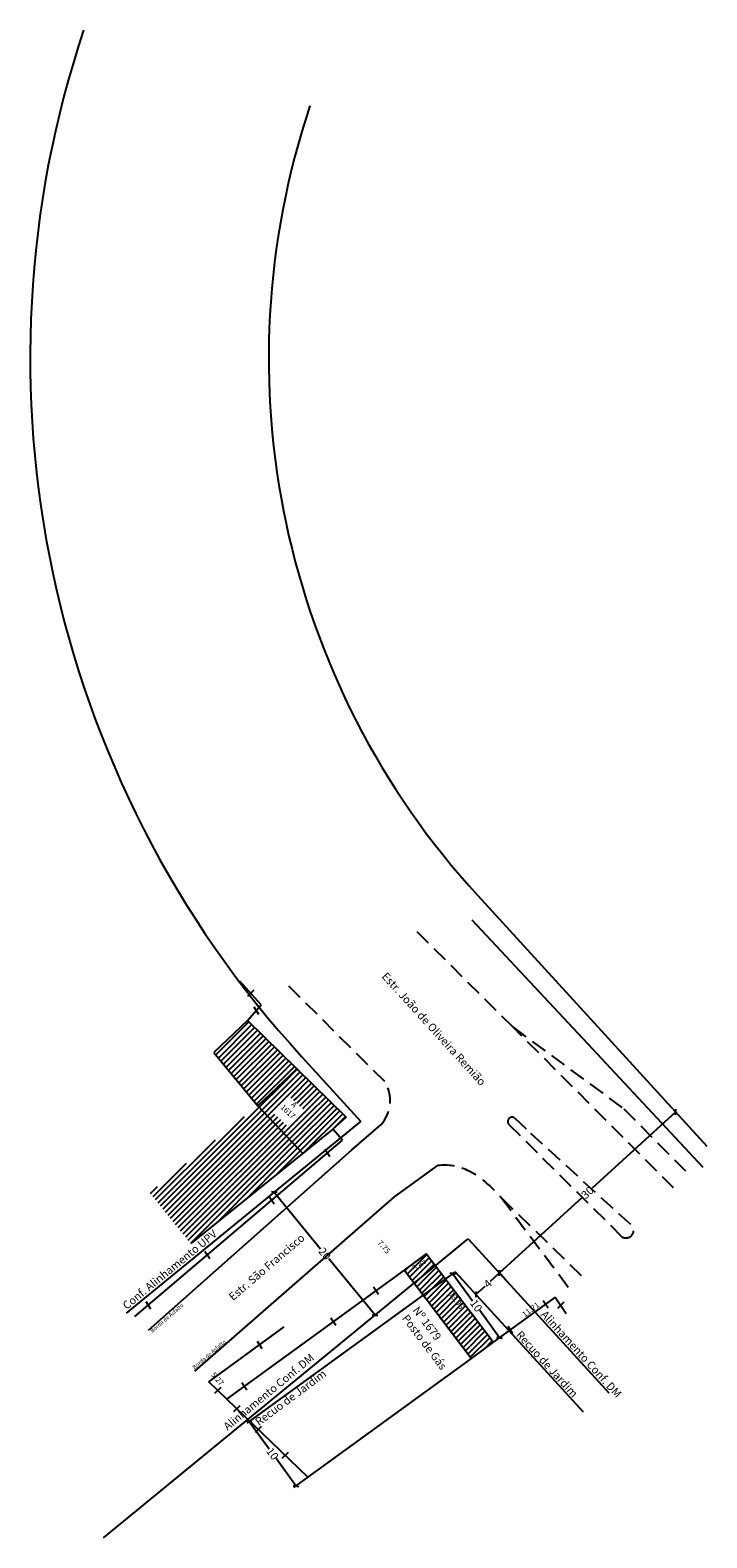
# Model space of a CAD drawing. Extents: x 187201 to 187286, y 1669777 to 1669967.
import ezdxf

# ---------------------------------------------------------------- set-up
doc = ezdxf.new("R2010")
doc.units = 0
doc.header["$LTSCALE"] = 8
doc.header["$MEASUREMENT"] = 0
doc.header["$PDMODE"] = 2
doc.header["$PDSIZE"] = -1
doc.linetypes.add('DASHED2', pattern=[0.375, 0.25, -0.125])
doc.layers.get('0').update_dxf_attribs({"linetype": 'CONTINUOUS'})
doc.layers.get('DEFPOINTS').update_dxf_attribs({"linetype": 'CONTINUOUS'})
for name, color, linetype in [('T-ALINH-PROJ-C', 6, 'CONTINUOUS'), ('T-ALINH-RJAR', 3, 'CONTINUOUS'), ('T-DIM', 1, 'CONTINUOUS'), ('T-DIVIS-EXIS', 7, 'CONTINUOUS'), ('T-EDIF', 5, 'CONTINUOUS'), ('T-MFIO-EXI', 7, 'DASHED2')]:
    doc.layers.add(name, color=color, linetype=linetype)
doc.styles.get("Standard").update_dxf_attribs({"font": 'ARIAL.TTF'})
doc.dimstyles.get("Standard").update_dxf_attribs({"dimtxt": 0.18, "dimasz": 0.18, "dimexe": 0.18, "dimexo": 0.0625, "dimgap": 0.09, "dimtad": 0, "dimtih": 1, "dimtoh": 1, "dimdec": 4, "dimzin": 0, "dimdsep": 46, "dimtxsty": 'Standard', "dimcen": 0.09, "dimadec": 0, "dimazin": 0, "dimtfac": 1, "dimtdec": 4, "dimtofl": 0, "dimtmove": 0, "dimatfit": 0, "dimfxl": 0, "dimtolj": 1, "dimtzin": 0, "dimarcsym": 0})

# ---------------------------------------------------------------- blocks, each defined once
blk = doc.blocks.new('_Oblique')
at = {"color": 0, "linetype": 'ByBlock', "lineweight": -2}
blk.add_line((-0.5, -0.5), (0.5, 0.5), dxfattribs=at)
blk = doc.blocks.new('*D12')
at = {"layer": 'DEFPOINTS', "color": 0}
for p in [(187231.61, 1669820.42), (187244.29, 1669804.96), (187244.29, 1669804.96)]:
    blk.add_point(p, dxfattribs=at)
at = {"layer": 'T-DIM', "color": 0, "lineweight": -2}
for p, q in [((187231.61, 1669820.42), (187237.43, 1669813.32)), ((187231.66, 1669820.46), (187231.75, 1669820.53)), ((187244.29, 1669804.96), (187238.47, 1669812.06)), ((187244.34, 1669805), (187244.43, 1669805.08))]:
    blk.add_line(p, q, dxfattribs=at)
at = {"layer": 'T-DIM', "color": 0, "lineweight": -2, "xscale": 0.5, "yscale": 0.5, "zscale": 0.5}
for p, rotation in [((187231.61, 1669820.42), 129.3560768534953), ((187244.29, 1669804.96), 309.3560768534953)]:
    blk.add_blockref('_Oblique', p, dxfattribs=dict(at, rotation=rotation))
at = {"layer": 'T-DIM', "color": 0, "insert": (187237.95, 1669812.69), "char_height": 1, "attachment_point": 5, "rotation": 309.3561}
blk.add_mtext('\\A1;20', dxfattribs=at)
blk = doc.blocks.new('*D13')
at = {"layer": 'DEFPOINTS', "color": 0}
for p in [(187282.07, 1669830.5), (187282.07, 1669830.5), (187259.92, 1669810.27)]:
    blk.add_point(p, dxfattribs=at)
at = {"layer": 'T-DIM', "color": 0, "lineweight": -2}
for p, q in [((187282.07, 1669830.5), (187271.59, 1669820.92)), ((187282.11, 1669830.45), (187282.19, 1669830.36)), ((187259.92, 1669810.27), (187270.4, 1669819.84)), ((187259.88, 1669810.31), (187259.8, 1669810.4))]:
    blk.add_line(p, q, dxfattribs=at)
at = {"layer": 'T-DIM', "color": 0, "lineweight": -2, "xscale": 0.5, "yscale": 0.5, "zscale": 0.5}
for p, rotation in [((187282.07, 1669830.5), 42.40702919203876), ((187259.92, 1669810.27), 222.4070291920387)]:
    blk.add_blockref('_Oblique', p, dxfattribs=dict(at, rotation=rotation))
at = {"layer": 'T-DIM', "color": 0, "insert": (187270.99, 1669820.38), "char_height": 1, "attachment_point": 5, "rotation": 42.407}
blk.add_mtext('\\A1;30', dxfattribs=at)
blk = doc.blocks.new('*D14')
at = {"layer": 'DEFPOINTS', "color": 0}
for p in [(187259.92, 1669810.27), (187260.77, 1669809.33), (187257.82, 1669806.64)]:
    blk.add_point(p, dxfattribs=at)
at = {"layer": 'T-DIM', "color": 0, "lineweight": -2}
for p, q in [((187259.92, 1669810.27), (187258.76, 1669809.21)), ((187260.73, 1669809.38), (187259.8, 1669810.4)), ((187256.97, 1669807.57), (187258.12, 1669808.62)), ((187257.77, 1669806.68), (187256.84, 1669807.7))]:
    blk.add_line(p, q, dxfattribs=at)
at = {"layer": 'T-DIM', "color": 0, "lineweight": -2, "xscale": 0.5, "yscale": 0.5, "zscale": 0.5}
for p, rotation in [((187259.92, 1669810.27), 42.40696964973597), ((187256.97, 1669807.57), 222.406969649736)]:
    blk.add_blockref('_Oblique', p, dxfattribs=dict(at, rotation=rotation))
at = {"layer": 'T-DIM', "color": 0, "insert": (187258.44, 1669808.92), "char_height": 1, "attachment_point": 5, "rotation": 42.407}
blk.add_mtext('\\A1;4', dxfattribs=at)
blk = doc.blocks.new('*D15')
at = {"layer": 'DEFPOINTS', "color": 0}
for p in [(187242.85, 1669816.46), (187242.85, 1669816.46), (187247.95, 1669810.63)]:
    blk.add_point(p, dxfattribs=at)
at = {"layer": 'T-DIM', "color": 0, "insert": (187245.4, 1669813.55), "char_height": 0.7, "attachment_point": 5, "rotation": 311.1411}
blk.add_mtext('\\A1;7.75', dxfattribs=at)
blk = doc.blocks.new('*D18')
at = {"layer": 'DEFPOINTS', "color": 0}
for p in [(187268.24, 1669808.94), (187268.51, 1669808.58), (187259.14, 1669801.56)]:
    blk.add_point(p, dxfattribs=at)
at = {"layer": 'T-DIM', "color": 0, "insert": (187263.86, 1669805.66), "char_height": 0.7, "attachment_point": 5, "rotation": 36.8501}
blk.add_mtext('\\A1;11.71', dxfattribs=at)
blk = doc.blocks.new('*D19')
at = {"layer": 'DEFPOINTS', "color": 0}
for p in [(187222.15, 1669798.38), (187222.75, 1669798.91), (187225.61, 1669794.41)]:
    blk.add_point(p, dxfattribs=at)
at = {"layer": 'T-DIM', "color": 0, "insert": (187224.47, 1669796.95), "char_height": 0.7, "attachment_point": 5, "rotation": 311.1411}
blk.add_mtext('\\A1;5.27', dxfattribs=at)
blk = doc.blocks.new('*D24')
at = {"layer": 'DEFPOINTS', "color": 0}
for p in [(187250.71, 1669812.69), (187247.95, 1669810.63), (187248.28, 1669810.18)]:
    blk.add_point(p, dxfattribs=at)
at = {"layer": 'T-DIM', "color": 0, "insert": (187249.83, 1669811.33), "char_height": 0.7, "attachment_point": 5, "rotation": 36.6849}
blk.add_mtext('\\A1;3.45', dxfattribs=at)
blk = doc.blocks.new('*D32')
at = {"layer": 'DEFPOINTS', "color": 0}
for p in [(187250.71, 1669812.69), (187258.74, 1669801.25), (187259.14, 1669801.56)]:
    blk.add_point(p, dxfattribs=at)
at = {"layer": 'T-DIM', "color": 0, "insert": (187254.52, 1669806.82), "char_height": 0.7, "attachment_point": 5, "rotation": 307.1275}
blk.add_mtext('\\A1;13.96', dxfattribs=at)
blk = doc.blocks.new('*D33')
at = {"layer": 'DEFPOINTS', "color": 0}
for p in [(187254.33, 1669810.36), (187259.92, 1669802.13), (187260.17, 1669802.31)]:
    blk.add_point(p, dxfattribs=at)
at = {"layer": 'T-DIM', "color": 0, "lineweight": -2}
for p, q in [((187254.28, 1669810.33), (187253.93, 1669810.07)), ((187254.08, 1669810.18), (187256.55, 1669806.77)), ((187259.92, 1669802.13), (187257.44, 1669805.54)), ((187260.12, 1669802.27), (187259.77, 1669802.02))]:
    blk.add_line(p, q, dxfattribs=at)
at = {"layer": 'T-DIM', "color": 0, "lineweight": -2, "xscale": 0.5, "yscale": 0.5, "zscale": 0.5}
for p, rotation in [((187254.08, 1669810.18), 125.9668660013539), ((187259.92, 1669802.13), 305.9668660013539)]:
    blk.add_blockref('_Oblique', p, dxfattribs=dict(at, rotation=rotation))
at = {"layer": 'T-DIM', "color": 0, "insert": (187257, 1669806.15), "char_height": 1, "attachment_point": 5, "rotation": 305.9669}
blk.add_mtext('\\A1;10', dxfattribs=at)
blk = doc.blocks.new('*D34')
at = {"layer": 'DEFPOINTS', "color": 0}
for p in [(187228.51, 1669791.62), (187234.33, 1669783.49), (187234.38, 1669783.53)]:
    blk.add_point(p, dxfattribs=at)
at = {"layer": 'T-DIM', "color": 0, "lineweight": -2}
for p, q in [((187228.46, 1669791.58), (187228.31, 1669791.47)), ((187228.45, 1669791.58), (187230.95, 1669788.15)), ((187234.33, 1669783.49), (187231.84, 1669786.92)), ((187234.33, 1669783.49), (187234.18, 1669783.38))]:
    blk.add_line(p, q, dxfattribs=at)
at = {"layer": 'T-DIM', "color": 0, "lineweight": -2, "xscale": 0.5, "yscale": 0.5, "zscale": 0.5}
for p, rotation in [((187228.45, 1669791.58), 125.9892610950866), ((187234.33, 1669783.49), 305.9892610950866)]:
    blk.add_blockref('_Oblique', p, dxfattribs=dict(at, rotation=rotation))
at = {"layer": 'T-DIM', "color": 0, "insert": (187231.39, 1669787.53), "char_height": 1, "attachment_point": 5, "rotation": 305.9893}
blk.add_mtext('\\A1;10', dxfattribs=at)

msp = doc.modelspace()

# ---------------------------------------------------------------- hatches: boundary and pattern name
at = {"layer": 'T-EDIF'}
h = msp.add_hatch(dxfattribs=at)
h.set_pattern_fill('ANSI31', color=256, scale=4, style=0)
h.set_pattern_definition([(45, (0, 0), (-0.3535533906, 0.3535533906), [])])
h.paths.add_polyline_path([(187250.713, 1669812.69), (187247.946, 1669810.629), (187256.373, 1669799.498), (187259.139, 1669801.559)])
h.paths.add_polyline_path([(187248.644, 1669811.112), (187250.386, 1669812.41), (187251.023, 1669811.556), (187249.28, 1669810.257)], flags=24)
h.paths.add_polyline_path([(187254.148, 1669808.195), (187255.745, 1669806.085), (187254.896, 1669805.442), (187253.299, 1669807.552)], flags=25)

# ---------------------------------------------------------------- linework, layer by layer
at = {"layer": 'T-ALINH-PROJ-C'}
for p, q in [((187257.196, 1669857.731), (187285.996, 1669826.199)), ((187235.08, 1669837.461), (187242.5, 1669829.337)), ((187213.048, 1669805.208), (187242.5, 1669829.337)), ((187210.125, 1669776.958), (187255.994, 1669814.563)), ((187255.994, 1669814.563), (187273.683, 1669795.196))]:
    msp.add_line(p, q, dxfattribs=at)
for radius in [130, 100]:
    msp.add_arc((187330.918, 1669925.297), radius, 161.49376, 222.50553, dxfattribs=at)
at = {"layer": 'T-ALINH-RJAR'}
for q in [(187228.165, 1669791.37), (187270.44, 1669792.815)]:
    msp.add_line((187254.374, 1669810.405), q, dxfattribs=at)
at = {"layer": 'T-DIVIS-EXIS'}
for p, q in [((187271.021, 1669839.071), (187256.495, 1669854.625)), ((187229.972, 1669843.987), (187227.311, 1669846.907)), ((187229.035, 1669845.838), (187228.248, 1669845.056)), ((187228.247, 1669842.024), (187229.972, 1669843.987)), ((187240.65, 1669829.869), (187228.247, 1669842.024)), ((187229.035, 1669843.731), (187229.644, 1669842.804)), ((187285.546, 1669823.518), (187271.021, 1669839.071)), ((187238.968, 1669828.338), (187240.65, 1669829.869)), ((187214.069, 1669804.784), (187240.178, 1669826.971)), ((187240.178, 1669826.971), (187238.968, 1669828.338)), ((187237.976, 1669825.822), (187238.585, 1669824.895)), ((187230.979, 1669819.876), (187231.588, 1669818.949)), ((187222.889, 1669813.002), (187223.498, 1669812.074)), ((187247.946, 1669810.629), (187225.614, 1669794.41)), ((187244.085, 1669808.509), (187244.694, 1669807.582)), ((187215.455, 1669806.684), (187216.064, 1669805.756)), ((187266.924, 1669807.208), (187259.139, 1669801.559)), ((187265.433, 1669806.81), (187266.042, 1669805.883)), ((187266.924, 1669807.208), (187268.309, 1669805.172)), ((187268.01, 1669806.581), (187267.223, 1669805.799)), ((187238.739, 1669804.626), (187239.347, 1669803.699)), ((187223.379, 1669796.567), (187232.853, 1669803.508)), ((187260.964, 1669803.567), (187261.573, 1669802.64)), ((187229.455, 1669801.705), (187230.064, 1669800.778)), ((187256.373, 1669799.498), (187234.041, 1669783.279)), ((187235.816, 1669784.568), (187223.379, 1669796.567)), ((187227.536, 1669796.49), (187228.145, 1669795.563)), ((187224.891, 1669795.879), (187224.103, 1669795.098)), ((187227.278, 1669793.576), (187226.49, 1669792.795)), ((187229.981, 1669790.968), (187229.193, 1669790.187)), ((187233.356, 1669787.711), (187232.569, 1669786.93))]:
    msp.add_line(p, q, dxfattribs=at)
at = {"layer": 'T-EDIF'}
for p, q in [((187228.247, 1669842.024), (187224.015, 1669837.995)), ((187234.449, 1669835.947), (187228.247, 1669842.024)), ((187224.27, 1669837.686), (187228.429, 1669841.845)), ((187224.59, 1669837.298), (187228.787, 1669841.495)), ((187224.909, 1669836.91), (187229.144, 1669841.145)), ((187225.229, 1669836.523), (187229.501, 1669840.795)), ((187225.548, 1669836.135), (187229.858, 1669840.445)), ((187225.868, 1669835.748), (187230.215, 1669840.095)), ((187226.187, 1669835.36), (187230.572, 1669839.745)), ((187226.507, 1669834.973), (187230.929, 1669839.395)), ((187226.826, 1669834.585), (187231.287, 1669839.045)), ((187227.146, 1669834.197), (187231.644, 1669838.695)), ((187227.465, 1669833.81), (187232.001, 1669838.345)), ((187224.015, 1669837.995), (187229.529, 1669831.307)), ((187227.785, 1669833.422), (187232.358, 1669837.995)), ((187228.104, 1669833.035), (187232.715, 1669837.645)), ((187228.424, 1669832.647), (187233.072, 1669837.295)), ((187228.743, 1669832.259), (187233.429, 1669836.945)), ((187229.063, 1669831.872), (187233.786, 1669836.595)), ((187229.382, 1669831.484), (187234.144, 1669836.245)), ((187229.529, 1669831.307), (187234.449, 1669835.947)), ((187232.719, 1669834.114), (187234.501, 1669835.895)), ((187233.057, 1669833.745), (187234.858, 1669835.546)), ((187233.395, 1669833.375), (187235.215, 1669835.196)), ((187233.732, 1669833.006), (187235.572, 1669834.846)), ((187234.07, 1669832.636), (187235.929, 1669834.496)), ((187234.449, 1669835.947), (187240.65, 1669829.869)), ((187229.714, 1669831.109), (187232.719, 1669834.114)), ((187230.057, 1669830.745), (187233.057, 1669833.745)), ((187230.4, 1669830.38), (187233.395, 1669833.375)), ((187230.742, 1669830.016), (187233.732, 1669833.006)), ((187233.717, 1669832.284), (187234.07, 1669832.636)), ((187234.407, 1669832.266), (187236.286, 1669834.146)), ((187234.745, 1669831.897), (187236.644, 1669833.796)), ((187235.082, 1669831.527), (187237.001, 1669833.446)), ((187235.42, 1669831.158), (187237.358, 1669833.096)), ((187235.757, 1669830.788), (187237.715, 1669832.746)), ((187217.315, 1669818.71), (187229.714, 1669831.109)), ((187217.63, 1669818.318), (187230.057, 1669830.745)), ((187235.186, 1669825.29), (187229.529, 1669831.307)), ((187232.798, 1669827.829), (187235.757, 1669830.788)), ((187233.826, 1669826.736), (187238.786, 1669831.696)), ((187234.088, 1669831.947), (187234.407, 1669832.266)), ((187234.169, 1669826.371), (187239.144, 1669831.346)), ((187234.459, 1669831.611), (187234.745, 1669831.897)), ((187234.512, 1669826.007), (187239.501, 1669830.996)), ((187234.83, 1669831.275), (187235.082, 1669831.527)), ((187234.854, 1669825.642), (187239.858, 1669830.646)), ((187235.201, 1669830.939), (187235.42, 1669831.158)), ((187236.095, 1669830.419), (187238.072, 1669832.396)), ((187236.432, 1669830.049), (187238.429, 1669832.046)), ((187216.999, 1669819.101), (187227.861, 1669829.962)), ((187217.946, 1669817.926), (187230.4, 1669830.38)), ((187218.262, 1669817.535), (187230.742, 1669830.016)), ((187218.577, 1669817.143), (187231.085, 1669829.651)), ((187218.893, 1669816.752), (187231.428, 1669829.287)), ((187219.208, 1669816.36), (187231.77, 1669828.922)), ((187231.085, 1669829.651), (187231.677, 1669830.244)), ((187231.428, 1669829.287), (187232.048, 1669829.908)), ((187231.77, 1669828.922), (187232.419, 1669829.571)), ((187232.113, 1669828.558), (187232.79, 1669829.235)), ((187232.456, 1669828.194), (187233.161, 1669828.899)), ((187233.141, 1669827.465), (187236.095, 1669830.419)), ((187233.601, 1669827.218), (187236.432, 1669830.049)), ((187235.305, 1669825.386), (187240.215, 1669830.296)), ((187238.949, 1669828.323), (187240.572, 1669829.946)), ((187240.65, 1669829.869), (187238.968, 1669828.338)), ((187216.684, 1669819.493), (187224.217, 1669827.026)), ((187219.524, 1669815.969), (187232.113, 1669828.558)), ((187220.786, 1669814.403), (187233.484, 1669827.1)), ((187221.102, 1669814.011), (187233.826, 1669826.736)), ((187238.968, 1669828.338), (187221.137, 1669813.968)), ((187221.863, 1669817.601), (187232.456, 1669828.194)), ((187225.776, 1669820.807), (187232.798, 1669827.829)), ((187229.689, 1669824.012), (187233.141, 1669827.465)), ((187233.484, 1669827.1), (187233.601, 1669827.218)), ((187230.616, 1669822.818), (187234.169, 1669826.371)), ((187230.934, 1669822.429), (187234.512, 1669826.007)), ((187231.662, 1669822.45), (187234.854, 1669825.642)), ((187216.368, 1669819.884), (187220.574, 1669824.09)), ((187220.47, 1669814.794), (187229.689, 1669824.012)), ((187216.053, 1669820.276), (187216.931, 1669821.154)), ((187224.376, 1669816.578), (187229.55, 1669821.752)), ((187228.019, 1669819.514), (187229.868, 1669821.363)), ((187229.55, 1669821.752), (187230.616, 1669822.818)), ((187229.868, 1669821.363), (187230.934, 1669822.429)), ((187220.155, 1669815.186), (187225.776, 1669820.807)), ((187219.839, 1669815.577), (187221.863, 1669817.601)), ((187250.713, 1669812.69), (187247.946, 1669810.629)), ((187259.139, 1669801.559), (187250.713, 1669812.69)), ((187256.373, 1669799.498), (187247.946, 1669810.629)), ((187259.139, 1669801.559), (187256.373, 1669799.498))]:
    msp.add_line(p, q, dxfattribs=at)
at = {"layer": 'T-MFIO-EXI'}
for p, q in [((187261.632, 1669841.171), (187248.887, 1669853.856)), ((187245.492, 1669834.333), (187232.748, 1669847.018)), ((187281.819, 1669820.955), (187261.632, 1669841.171)), ((187261.632, 1669841.171), (187275.568, 1669830.893)), ((187275.568, 1669830.893), (187283.868, 1669822.555)), ((187275.325, 1669814.816), (187261.088, 1669828.962)), ((187261.817, 1669829.77), (187263.816, 1669827.855)), ((187263.816, 1669827.855), (187276.675, 1669816.13)), ((187260.174, 1669819.706), (187270.438, 1669809.736)), ((187260.174, 1669819.706), (187268.822, 1669808.166))]:
    msp.add_line(p, q, dxfattribs=at)
at = {"layer": 'T-MFIO-EXI', "linetype": 'ByBlock'}
for p, q in [((187241.311, 1669825.705), (187245, 1669828.891)), ((187215.793, 1669803.09), (187241.311, 1669825.705)), ((187246.714, 1669819.841), (187252.223, 1669823.81)), ((187221.602, 1669797.902), (187246.714, 1669819.841))]:
    msp.add_line(p, q, dxfattribs=at)
at = {"layer": 'T-MFIO-EXI'}
for centre, radius, start, end in [((187241.734, 1669831.93), 4.462, 317.07048, 32.59745), ((187261.513, 1669829.311), 0.551, 56.45798, 219.42116), ((187275.833, 1669815.645), 0.972, 238.49441, 29.97561)]:
    msp.add_arc(centre, radius, start, end, dxfattribs=at)
msp.add_open_spline([(187252.223, 1669823.81), (187253.402, 1669823.991), (187256.723, 1669823.347), (187258.879, 1669821.072), (187260.174, 1669819.706)], degree=3, knots=[6.7906088, 6.7906088, 6.7906088, 6.7906088, 10.4834723, 16.0386974, 16.0386974, 16.0386974, 16.0386974], dxfattribs=at)

# ---------------------------------------------------------------- texts
at = {"layer": 'T-ALINH-PROJ-C', "char_height": 1, "width": 42.37714, "attachment_point": 1}
for s, insert, rotation in [('{\\fArial|b0|i0|c0|p34;Conf. Alinhamento UPV}', (187212.427, 1669806.385), 39.37853), ('{\\fArial|b0|i0|c0|p34;Alinhamento Conf. DM}', (187265.795, 1669805.656), 312.35931), ('{\\fArial|b0|i0|c0|p34;Alinhamento Conf. DM}', (187225.101, 1669791.184), 39.37853)]:
    msp.add_mtext(s, dxfattribs=dict(at, insert=insert, rotation=rotation))
at = {"layer": 'T-ALINH-RJAR', "char_height": 1, "width": 42.37714, "attachment_point": 1}
for insert, rotation in [((187262.673, 1669803.101), 312.35931), ((187229.082, 1669791.807), 36.6312)]:
    msp.add_mtext('{\\fArial|b0|i0|c0|p34;Recuo de Jardim}', dxfattribs=dict(at, insert=insert, rotation=rotation))
at = {"layer": 'T-DIVIS-EXIS', "attachment_point": 1}
for s, insert, char_height, width, rotation in [('{\\fArial|b0|i0|c0|p34;Estr. João de Oliveira Remião}', (187245.788, 1669848.179), 1, 42.37714, 312.23951), ('{\\fArial|b0|i0|c0|p34; \\H0.7x;  A\\P1617}', (187233.595, 1669832.394), 1, 2.24041, 317), ('{\\fArial|b0|i0|c0|p34;Estr. São Francisco}', (187225.774, 1669807.476), 1, 42.37714, 40.6016), ('{\\fArial|b0|i0|c0|p34;Borda de Asfalto}', (187215.958, 1669803.096), 0.5, 42.37714, 40.6016), ('{\\fArial|b0|i0|c0|p34;Nº 1679\\PPosto de Gás}', (187249.753, 1669806.165), 1, 8.70737, 307), ('{\\fArial|b0|i0|c0|p34;Borda de Asfalto}', (187221.269, 1669798.506), 0.5, 42.37714, 40.6016)]:
    msp.add_mtext(s, dxfattribs=dict(at, insert=insert, char_height=char_height, width=width, rotation=rotation))

# ---------------------------------------------------------------- dimensions: what is measured, and where the dimension line sits
at = {"layer": 'T-DIM'}
for p1, p2, distance, override, picture, middle in [((187259.919, 1669810.265), (187282.071, 1669830.497), 0, {"dimtxt": 1, "dimasz": 0.5, "dimtih": 0, "dimtoh": 0, "dimdec": 0, "dimblk": 'Oblique', "dimtdec": 0, "dimatfit": 3}, '*D13', (187270.995, 1669820.381)), ((187231.613, 1669820.418), (187244.288, 1669804.963), 0, {"dimtxt": 1, "dimasz": 0.5, "dimtih": 0, "dimtoh": 0, "dimdec": 0, "dimblk": 'Oblique', "dimtdec": 0, "dimatfit": 3}, '*D12', (187237.95, 1669812.69)), ((187247.946, 1669810.629), (187242.848, 1669816.464), 0, {"dimtxt": 0.7, "dimasz": 0.5, "dimtih": 0, "dimtoh": 0, "dimdec": 2, "dimblk": 'Oblique', "dimse1": 1, "dimse2": 1, "dimsd1": 1, "dimsd2": 1, "dimtdec": 0, "dimatfit": 3}, '*D15', (187245.397, 1669813.546)), ((187250.713, 1669812.69), (187259.139, 1669801.559), -0.506, {"dimtxt": 0.7, "dimasz": 0.5, "dimtih": 0, "dimtoh": 0, "dimdec": 2, "dimblk": 'Oblique', "dimse1": 1, "dimse2": 1, "dimsd1": 1, "dimsd2": 1, "dimtdec": 0, "dimatfit": 3}, '*D32', (187254.522, 1669806.818)), ((187254.328, 1669810.363), (187260.173, 1669802.308), -0.312, {"dimtxt": 1, "dimasz": 0.5, "dimtih": 0, "dimtoh": 0, "dimdec": 0, "dimblk": 'Oblique', "dimtdec": 0, "dimatfit": 3}, '*D33', (187256.998, 1669806.152)), ((187257.816, 1669806.636), (187260.77, 1669809.334), 1.261, {"dimtxt": 1, "dimasz": 0.5, "dimtih": 0, "dimtoh": 0, "dimdec": 0, "dimblk": 'Oblique', "dimtdec": 0, "dimatfit": 3}, '*D14', (187258.443, 1669808.916)), ((187228.507, 1669791.619), (187234.384, 1669783.528), -0.067, {"dimtxt": 1, "dimasz": 0.5, "dimtih": 0, "dimtoh": 0, "dimdec": 0, "dimblk": 'Oblique', "dimtdec": 0, "dimatfit": 3}, '*D34', (187231.391, 1669787.534))]:
    dim = msp.add_aligned_dim(p1=p1, p2=p2, distance=distance, dimstyle='Standard', override=override, dxfattribs=at)
    dim.commit()
    dim.dimension.update_dxf_attribs({"geometry": picture, "text_midpoint": middle})
for base, p1, p2, angle, picture, middle in [((187248.282, 1669810.178), (187250.713, 1669812.69), (187247.946, 1669810.629), 216.68491, '*D24', (187249.833, 1669811.334)), ((187268.243, 1669808.939), (187259.139, 1669801.559), (187268.511, 1669808.582), 36.85008, '*D18', (187263.861, 1669805.656)), ((187222.754, 1669798.909), (187225.614, 1669794.41), (187222.147, 1669798.379), 131.14115, '*D19', (187224.466, 1669796.95))]:
    dim = msp.add_linear_dim(base=base, p1=p1, p2=p2, angle=angle, dimstyle='Standard', override={"dimtxt": 0.7, "dimasz": 0.5, "dimtih": 0, "dimtoh": 0, "dimdec": 2, "dimblk": 'Oblique', "dimse1": 1, "dimse2": 1, "dimsd1": 1, "dimsd2": 1, "dimtdec": 0, "dimatfit": 3}, dxfattribs=at)
    dim.commit()
    dim.dimension.update_dxf_attribs({"geometry": picture, "text_midpoint": middle, "dimtype": 161})

doc.saveas('drawing.dxf')
